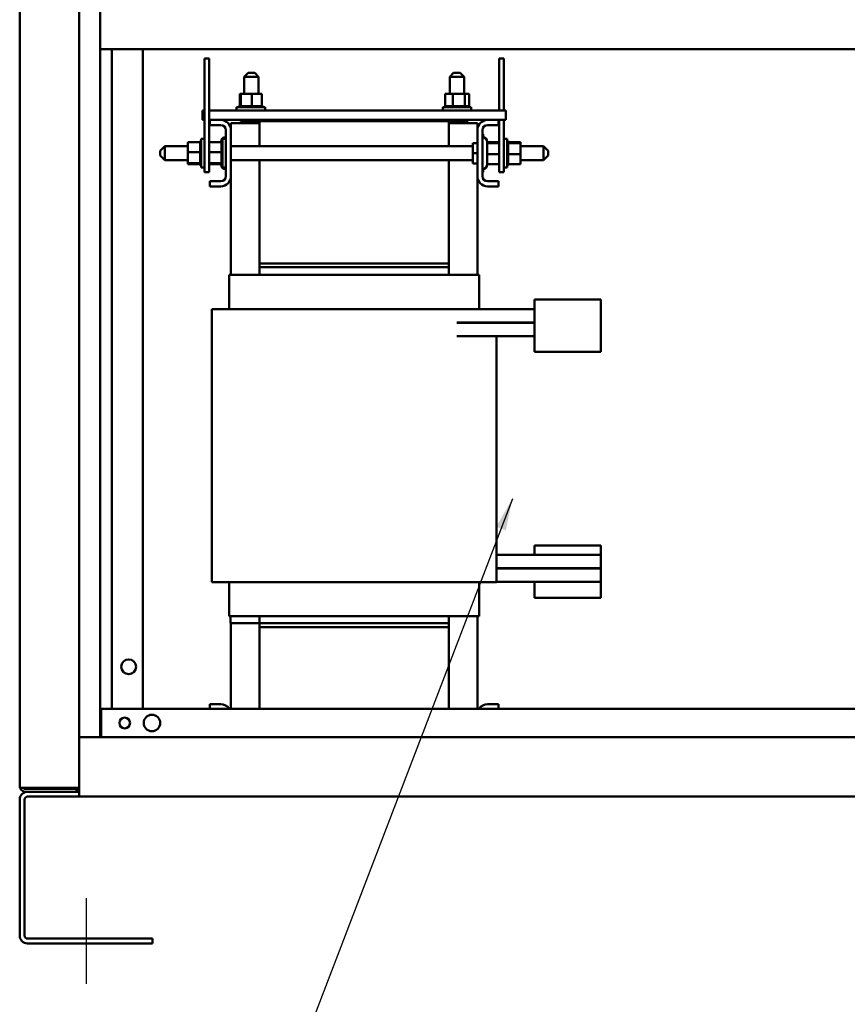
# Model space of a CAD drawing. Units: inches. Extents: x 4 to 183, y 2 to 142.
# Drawn here: x 82 to 104, y 64 to 90 of the extents above; entities that cross this region are included whole.
import ezdxf

# ---------------------------------------------------------------- set-up
doc = ezdxf.new("R2010")
doc.units = ezdxf.units.IN
doc.header["$LTSCALE"] = 8.5
doc.header["$MEASUREMENT"] = 0
for name, color, linetype, lineweight in [('Centerline (ANSI)', 7, 'Continuous', 25), ('Symbol (ANSI)', 7, 'Continuous', 25), ('Visible (ANSI)', 7, 'Continuous', 50)]:
    doc.layers.add(name, color=color, linetype=linetype, lineweight=lineweight)
doc.styles.add('Note Text (ANSI)', font='tahoma.ttf')
doc.dimstyles.new('Default (ANSI)$7', dxfattribs={"dimscale": 8.5, "dimtxt": 0.12, "dimasz": 0.098425, "dimexe": 0.125, "dimexo": 0.0625, "dimgap": 0.031496, "dimtad": 0, "dimtih": 1, "dimtoh": 1, "dimrnd": 1e-08, "dimzin": 0, "dimdsep": 46, "dimtxsty": 'Note Text (ANSI)', "dimcen": 0.09, "dimdle": 0.393701, "dimclrd": 256, "dimclre": 256, "dimclrt": 256, "dimadec": 0, "dimazin": 1, "dimtfac": 1, "dimtofl": 0, "dimtmove": 0, "dimatfit": 3, "dimfxl": 1, "dimtolj": 1, "dimtzin": 4, "dimlwd": -1, "dimlwe": -1, "dimarcsym": 0})

msp = doc.modelspace()

# ---------------------------------------------------------------- linework, layer by layer
at = {"layer": 'Centerline (ANSI)', "linetype": 'Continuous'}
msp.add_line((83.961, 66.359), (83.961, 64.106), dxfattribs=at)
at = {"layer": 'Visible (ANSI)'}
for p, q in [((83.783, 70.599), (83.783, 123.069)), ((84.336, 123.069), (84.336, 70.606)), ((82.211, 123.017), (82.211, 69.321)), ((84.336, 88.749), (84.456, 88.749)), ((113.723, 88.749), (84.456, 88.749)), ((84.639, 71.356), (84.639, 88.749)), ((85.461, 71.356), (85.461, 88.749)), ((87.084, 88.254), (87.084, 88.504)), ((87.209, 88.504), (87.084, 88.504)), ((87.209, 88.254), (87.209, 88.504)), ((94.857, 88.254), (94.857, 88.504)), ((94.982, 88.504), (94.857, 88.504)), ((94.982, 88.254), (94.982, 88.504)), ((87.084, 88.254), (87.084, 85.754)), ((87.209, 88.254), (87.209, 85.754)), ((88.235, 88.12), (88.135, 88.02)), ((88.51, 88.02), (88.135, 88.02)), ((88.135, 88.02), (88.135, 87.569)), ((88.235, 88.12), (88.41, 88.12)), ((88.41, 88.12), (88.51, 88.02)), ((88.51, 88.02), (88.51, 87.569)), ((93.655, 88.12), (93.555, 88.02)), ((93.93, 88.02), (93.555, 88.02)), ((93.555, 88.02), (93.555, 87.569)), ((93.655, 88.12), (93.83, 88.12)), ((93.83, 88.12), (93.93, 88.02)), ((93.93, 88.02), (93.93, 87.569)), ((94.857, 88.254), (94.857, 87.129)), ((94.982, 88.254), (94.982, 87.129)), ((88.019, 87.569), (88.019, 87.24)), ((88.044, 87.569), (88.019, 87.569)), ((88.044, 87.569), (88.044, 87.24)), ((88.333, 87.569), (88.044, 87.569)), ((88.597, 87.569), (88.333, 87.569)), ((88.333, 87.569), (88.333, 87.24)), ((88.597, 87.569), (88.597, 87.24)), ((93.432, 87.569), (93.432, 87.24)), ((93.639, 87.569), (93.432, 87.569)), ((93.954, 87.569), (93.639, 87.569)), ((93.639, 87.569), (93.639, 87.24)), ((93.954, 87.569), (93.954, 87.24)), ((94.063, 87.569), (93.954, 87.569)), ((94.063, 87.569), (94.063, 87.24)), ((87.985, 87.24), (87.985, 87.24)), ((87.993, 87.24), (87.985, 87.24)), ((87.985, 87.24), (87.985, 87.214)), ((87.985, 87.24), (87.985, 87.214)), ((87.993, 87.24), (87.993, 87.24)), ((88.012, 87.24), (87.993, 87.24)), ((87.993, 87.24), (87.993, 87.214)), ((87.993, 87.24), (87.993, 87.214)), ((88.012, 87.24), (88.014, 87.24)), ((88.012, 87.24), (88.012, 87.214)), ((88.04, 87.24), (88.014, 87.24)), ((88.014, 87.24), (88.014, 87.214)), ((88.04, 87.24), (88.044, 87.24)), ((88.044, 87.24), (88.045, 87.24)), ((88.044, 87.24), (88.044, 87.214)), ((88.051, 87.24), (88.045, 87.24)), ((88.045, 87.24), (88.045, 87.214)), ((88.051, 87.24), (88.085, 87.24)), ((88.085, 87.24), (88.087, 87.24)), ((88.085, 87.24), (88.085, 87.214)), ((88.135, 87.24), (88.087, 87.24)), ((88.087, 87.24), (88.087, 87.214)), ((88.135, 87.24), (88.138, 87.24)), ((88.135, 87.24), (88.135, 87.214)), ((88.191, 87.24), (88.138, 87.24)), ((88.138, 87.24), (88.138, 87.214)), ((88.191, 87.24), (88.194, 87.24)), ((88.191, 87.24), (88.191, 87.214)), ((88.253, 87.24), (88.194, 87.24)), ((88.194, 87.24), (88.194, 87.214)), ((88.253, 87.24), (88.256, 87.24)), ((88.253, 87.24), (88.253, 87.214)), ((88.278, 87.24), (88.256, 87.24)), ((88.256, 87.24), (88.256, 87.214)), ((88.278, 87.24), (88.313, 87.24)), ((88.316, 87.24), (88.313, 87.24)), ((88.316, 87.24), (88.319, 87.24)), ((88.316, 87.24), (88.316, 87.214)), ((88.32, 87.24), (88.319, 87.24)), ((88.319, 87.24), (88.319, 87.214)), ((88.32, 87.24), (88.333, 87.24)), ((88.333, 87.24), (88.367, 87.24)), ((88.379, 87.24), (88.367, 87.24)), ((88.379, 87.24), (88.382, 87.24)), ((88.379, 87.24), (88.379, 87.214)), ((88.439, 87.24), (88.382, 87.24)), ((88.382, 87.24), (88.382, 87.214)), ((88.439, 87.24), (88.442, 87.24)), ((88.439, 87.24), (88.439, 87.214)), ((88.494, 87.24), (88.442, 87.24)), ((88.442, 87.24), (88.442, 87.214)), ((88.494, 87.24), (88.496, 87.24)), ((88.494, 87.24), (88.494, 87.214)), ((88.542, 87.24), (88.496, 87.24)), ((88.496, 87.24), (88.496, 87.214)), ((88.542, 87.24), (88.544, 87.24)), ((88.542, 87.24), (88.542, 87.214)), ((88.581, 87.24), (88.544, 87.24)), ((88.544, 87.24), (88.544, 87.214)), ((88.581, 87.24), (88.582, 87.24)), ((88.581, 87.24), (88.581, 87.214)), ((88.582, 87.24), (88.582, 87.214)), ((88.582, 87.24), (88.597, 87.24)), ((88.609, 87.24), (88.597, 87.24)), ((88.609, 87.24), (88.61, 87.24)), ((88.609, 87.24), (88.609, 87.214)), ((88.626, 87.24), (88.61, 87.24)), ((88.61, 87.24), (88.61, 87.214)), ((88.626, 87.24), (88.627, 87.24)), ((88.626, 87.24), (88.626, 87.214)), ((88.631, 87.24), (88.627, 87.24)), ((88.627, 87.24), (88.627, 87.214)), ((88.631, 87.24), (88.631, 87.214)), ((93.43, 87.24), (93.425, 87.24)), ((93.425, 87.24), (93.425, 87.214)), ((93.43, 87.24), (93.431, 87.24)), ((93.43, 87.24), (93.43, 87.214)), ((93.438, 87.24), (93.431, 87.24)), ((93.431, 87.24), (93.431, 87.214)), ((93.438, 87.24), (93.448, 87.24)), ((93.448, 87.24), (93.449, 87.24)), ((93.448, 87.24), (93.448, 87.214)), ((93.477, 87.24), (93.449, 87.24)), ((93.449, 87.24), (93.449, 87.214)), ((93.477, 87.24), (93.479, 87.24)), ((93.477, 87.24), (93.477, 87.214)), ((93.517, 87.24), (93.479, 87.24)), ((93.479, 87.24), (93.479, 87.214)), ((93.517, 87.24), (93.519, 87.24)), ((93.517, 87.24), (93.517, 87.214)), ((93.566, 87.24), (93.519, 87.24)), ((93.519, 87.24), (93.519, 87.214)), ((93.566, 87.24), (93.568, 87.24)), ((93.566, 87.24), (93.566, 87.214)), ((93.599, 87.24), (93.568, 87.24)), ((93.568, 87.24), (93.568, 87.214)), ((93.599, 87.24), (93.621, 87.24)), ((93.621, 87.24), (93.624, 87.24)), ((93.621, 87.24), (93.621, 87.214)), ((93.629, 87.24), (93.624, 87.24)), ((93.624, 87.24), (93.624, 87.214)), ((93.629, 87.24), (93.639, 87.24)), ((93.639, 87.24), (93.679, 87.24)), ((93.682, 87.24), (93.679, 87.24)), ((93.682, 87.24), (93.685, 87.24)), ((93.682, 87.24), (93.682, 87.214)), ((93.745, 87.24), (93.685, 87.24)), ((93.685, 87.24), (93.685, 87.214)), ((93.745, 87.24), (93.748, 87.24)), ((93.745, 87.24), (93.745, 87.214)), ((93.808, 87.24), (93.748, 87.24)), ((93.748, 87.24), (93.748, 87.214)), ((93.808, 87.24), (93.811, 87.24)), ((93.808, 87.24), (93.808, 87.214)), ((93.869, 87.24), (93.811, 87.24)), ((93.811, 87.24), (93.811, 87.214)), ((93.869, 87.24), (93.871, 87.24)), ((93.869, 87.24), (93.869, 87.214)), ((93.925, 87.24), (93.871, 87.24)), ((93.871, 87.24), (93.871, 87.214)), ((93.925, 87.24), (93.927, 87.24)), ((93.925, 87.24), (93.925, 87.214)), ((93.927, 87.24), (93.927, 87.214)), ((93.927, 87.24), (93.954, 87.24)), ((93.954, 87.24), (93.962, 87.24)), ((93.974, 87.24), (93.962, 87.24)), ((93.974, 87.24), (93.976, 87.24)), ((93.974, 87.24), (93.974, 87.214)), ((94.015, 87.24), (93.976, 87.24)), ((93.976, 87.24), (93.976, 87.214)), ((93.976, 87.24), (93.976, 87.24)), ((94.015, 87.24), (94.017, 87.24)), ((94.015, 87.24), (94.015, 87.214)), ((94.045, 87.24), (94.017, 87.24)), ((94.017, 87.24), (94.017, 87.214)), ((94.045, 87.24), (94.046, 87.24)), ((94.045, 87.24), (94.045, 87.214)), ((94.064, 87.24), (94.046, 87.24)), ((94.046, 87.24), (94.046, 87.214)), ((94.064, 87.24), (94.065, 87.24)), ((94.064, 87.24), (94.064, 87.214)), ((94.071, 87.24), (94.065, 87.24)), ((94.065, 87.24), (94.065, 87.214)), ((94.071, 87.24), (94.071, 87.24)), ((94.071, 87.24), (94.071, 87.214)), ((94.071, 87.24), (94.071, 87.214)), ((87.033, 87.129), (87.033, 86.879)), ((87.084, 87.129), (87.033, 87.129)), ((95.033, 87.129), (87.209, 87.129)), ((87.933, 87.214), (88.683, 87.214)), ((87.933, 87.129), (87.933, 87.214)), ((88.683, 87.129), (88.683, 87.214)), ((93.373, 87.214), (94.123, 87.214)), ((93.373, 87.129), (93.373, 87.214)), ((94.123, 87.129), (94.123, 87.214)), ((95.033, 87.129), (95.033, 86.879)), ((87.033, 86.879), (87.084, 86.879)), ((87.209, 86.879), (87.223, 86.879)), ((87.223, 86.879), (87.515, 86.879)), ((87.223, 86.745), (87.223, 86.879)), ((87.515, 86.745), (87.223, 86.745)), ((87.515, 86.879), (88.033, 86.879)), ((87.783, 86.799), (88.533, 86.799)), ((87.783, 86.611), (87.783, 86.799)), ((94.033, 86.879), (88.033, 86.879)), ((88.033, 86.849), (88.033, 86.879)), ((88.033, 86.849), (88.533, 86.849)), ((88.135, 86.849), (88.135, 86.799)), ((88.51, 86.849), (88.51, 86.799)), ((88.533, 86.849), (88.533, 86.191)), ((93.533, 86.849), (88.533, 86.849)), ((93.533, 86.849), (94.033, 86.849)), ((93.533, 86.191), (93.533, 86.849)), ((93.533, 86.799), (94.283, 86.799)), ((93.547, 86.799), (93.547, 86.849)), ((93.939, 86.799), (93.939, 86.849)), ((94.033, 86.849), (94.033, 86.879)), ((94.033, 86.879), (94.551, 86.879)), ((94.283, 86.611), (94.283, 86.799)), ((94.551, 86.879), (94.843, 86.879)), ((94.843, 86.745), (94.551, 86.745)), ((94.843, 86.879), (95.033, 86.879)), ((94.843, 86.879), (94.843, 86.745)), ((94.857, 86.879), (94.857, 85.754)), ((94.982, 86.879), (94.982, 85.754)), ((87.649, 85.397), (87.649, 86.611)), ((87.783, 86.611), (87.783, 85.397)), ((94.283, 85.397), (94.283, 86.611)), ((94.417, 86.611), (94.417, 85.397)), ((94.417, 86.506), (94.437, 86.506)), ((94.437, 86.506), (94.437, 86.424)), ((85.917, 86.066), (86.042, 86.191)), ((86.042, 86.191), (86.042, 85.816)), ((86.644, 86.191), (86.042, 86.191)), ((86.644, 86.293), (86.973, 86.293)), ((86.644, 86.293), (86.644, 86.029)), ((86.973, 86.327), (86.973, 86.323)), ((86.973, 86.327), (86.999, 86.327)), ((86.973, 86.322), (86.973, 86.323)), ((86.973, 86.323), (86.999, 86.323)), ((86.973, 86.322), (86.973, 86.306)), ((86.973, 86.322), (86.999, 86.322)), ((86.973, 86.305), (86.973, 86.306)), ((86.973, 86.306), (86.999, 86.306)), ((86.973, 86.305), (86.973, 86.293)), ((86.973, 86.305), (86.999, 86.305)), ((86.973, 86.278), (86.973, 86.293)), ((86.973, 86.277), (86.973, 86.278)), ((86.973, 86.278), (86.999, 86.278)), ((86.973, 86.277), (86.973, 86.24)), ((86.973, 86.277), (86.999, 86.277)), ((86.973, 86.238), (86.973, 86.24)), ((86.973, 86.24), (86.999, 86.24)), ((86.973, 86.238), (86.973, 86.192)), ((86.973, 86.238), (86.999, 86.238)), ((86.973, 86.19), (86.973, 86.192)), ((86.973, 86.192), (86.999, 86.192)), ((86.973, 86.19), (86.973, 86.137)), ((86.973, 86.19), (86.999, 86.19)), ((86.999, 85.629), (86.999, 86.379)), ((87.084, 86.379), (86.999, 86.379)), ((87.209, 86.293), (87.538, 86.293)), ((87.524, 86.301), (87.524, 86.293)), ((87.538, 86.327), (87.538, 86.323)), ((87.538, 86.327), (87.564, 86.327)), ((87.538, 86.322), (87.538, 86.323)), ((87.538, 86.323), (87.564, 86.323)), ((87.538, 86.322), (87.538, 86.306)), ((87.538, 86.322), (87.564, 86.322)), ((87.538, 86.305), (87.538, 86.306)), ((87.538, 86.306), (87.564, 86.306)), ((87.538, 86.305), (87.538, 86.293)), ((87.538, 86.305), (87.564, 86.305)), ((87.538, 86.278), (87.538, 86.293)), ((87.538, 86.277), (87.538, 86.278)), ((87.538, 86.278), (87.564, 86.278)), ((87.538, 86.277), (87.538, 86.24)), ((87.538, 86.277), (87.564, 86.277)), ((87.538, 86.238), (87.538, 86.24)), ((87.538, 86.24), (87.564, 86.24)), ((87.538, 86.238), (87.538, 86.192)), ((87.538, 86.238), (87.564, 86.238)), ((87.538, 86.19), (87.538, 86.192)), ((87.538, 86.192), (87.564, 86.192)), ((87.538, 86.19), (87.538, 86.137)), ((87.538, 86.19), (87.564, 86.19)), ((87.564, 85.629), (87.564, 86.379)), ((87.649, 86.379), (87.564, 86.379)), ((94.167, 86.191), (87.783, 86.191)), ((94.283, 86.272), (94.167, 86.272)), ((94.167, 86.272), (94.167, 86.004)), ((94.542, 85.707), (94.542, 86.301)), ((94.857, 86.293), (94.542, 86.293)), ((94.857, 86.268), (94.542, 86.268)), ((94.982, 86.379), (95.067, 86.379)), ((95.067, 86.379), (95.067, 85.629)), ((95.093, 86.327), (95.067, 86.327)), ((95.093, 86.327), (95.067, 86.327)), ((95.093, 86.319), (95.067, 86.319)), ((95.093, 86.318), (95.067, 86.318)), ((95.093, 86.299), (95.067, 86.299)), ((95.093, 86.298), (95.067, 86.298)), ((95.093, 86.268), (95.067, 86.268)), ((95.093, 86.266), (95.067, 86.266)), ((95.093, 86.227), (95.067, 86.227)), ((95.093, 86.224), (95.067, 86.224)), ((95.093, 86.327), (95.093, 86.327)), ((95.093, 86.319), (95.093, 86.327)), ((95.093, 86.319), (95.093, 86.318)), ((95.093, 86.299), (95.093, 86.318)), ((95.093, 86.299), (95.093, 86.298)), ((95.093, 86.272), (95.093, 86.298)), ((95.422, 86.293), (95.093, 86.293)), ((95.093, 86.272), (95.093, 86.268)), ((95.093, 86.268), (95.093, 86.266)), ((95.422, 86.268), (95.093, 86.268)), ((95.093, 86.261), (95.093, 86.266)), ((95.093, 86.261), (95.093, 86.227)), ((95.093, 86.227), (95.093, 86.224)), ((95.093, 86.177), (95.093, 86.224)), ((95.422, 86.268), (95.422, 86.293)), ((95.422, 85.979), (95.422, 86.268)), ((95.422, 86.191), (96.024, 86.191)), ((96.024, 85.816), (96.024, 86.191)), ((96.149, 86.066), (96.024, 86.191)), ((85.917, 85.941), (85.917, 86.066)), ((85.917, 85.941), (86.042, 85.816)), ((86.644, 86.029), (86.973, 86.029)), ((86.644, 86.029), (86.644, 85.74)), ((86.973, 86.135), (86.973, 86.137)), ((86.973, 86.137), (86.999, 86.137)), ((86.973, 86.135), (86.973, 86.077)), ((86.973, 86.135), (86.999, 86.135)), ((86.973, 86.074), (86.973, 86.077)), ((86.973, 86.077), (86.999, 86.077)), ((86.973, 86.074), (86.973, 86.063)), ((86.973, 86.074), (86.999, 86.074)), ((86.973, 86.029), (86.973, 86.063)), ((86.973, 86.015), (86.973, 86.029)), ((86.973, 86.012), (86.973, 86.015)), ((86.973, 86.015), (86.973, 86.015)), ((86.973, 86.015), (86.999, 86.015)), ((86.973, 86.012), (86.973, 86.009)), ((86.973, 86.012), (86.999, 86.012)), ((86.973, 85.974), (86.973, 86.009)), ((86.973, 85.974), (86.973, 85.951)), ((86.973, 85.948), (86.973, 85.951)), ((86.973, 85.951), (86.999, 85.951)), ((86.973, 85.948), (86.973, 85.89)), ((86.973, 85.948), (86.999, 85.948)), ((87.209, 86.029), (87.538, 86.029)), ((87.538, 86.135), (87.538, 86.137)), ((87.538, 86.137), (87.564, 86.137)), ((87.538, 86.135), (87.538, 86.077)), ((87.538, 86.135), (87.564, 86.135)), ((87.538, 86.074), (87.538, 86.077)), ((87.538, 86.077), (87.564, 86.077)), ((87.538, 86.074), (87.538, 86.063)), ((87.538, 86.074), (87.564, 86.074)), ((87.538, 86.029), (87.538, 86.063)), ((87.538, 86.015), (87.538, 86.029)), ((87.538, 86.012), (87.538, 86.015)), ((87.538, 86.015), (87.538, 86.015)), ((87.538, 86.015), (87.564, 86.015)), ((87.538, 86.012), (87.538, 86.009)), ((87.538, 86.012), (87.564, 86.012)), ((87.538, 85.974), (87.538, 86.009)), ((87.538, 85.974), (87.538, 85.951)), ((87.538, 85.948), (87.538, 85.951)), ((87.538, 85.951), (87.564, 85.951)), ((87.538, 85.948), (87.538, 85.89)), ((87.538, 85.948), (87.564, 85.948)), ((94.283, 86.004), (94.167, 86.004)), ((94.167, 86.004), (94.167, 85.735)), ((94.857, 85.979), (94.542, 85.979)), ((95.093, 86.177), (95.067, 86.177)), ((95.093, 86.174), (95.067, 86.174)), ((95.093, 86.12), (95.067, 86.12)), ((95.093, 86.117), (95.067, 86.117)), ((95.093, 86.059), (95.067, 86.059)), ((95.093, 86.056), (95.067, 86.056)), ((95.093, 85.996), (95.067, 85.996)), ((95.093, 85.993), (95.067, 85.993)), ((95.093, 85.933), (95.067, 85.933)), ((95.093, 85.93), (95.067, 85.93)), ((95.093, 86.177), (95.093, 86.174)), ((95.093, 86.12), (95.093, 86.174)), ((95.093, 86.12), (95.093, 86.117)), ((95.093, 86.059), (95.093, 86.117)), ((95.093, 86.059), (95.093, 86.056)), ((95.093, 86.034), (95.093, 86.056)), ((95.093, 86.034), (95.093, 85.999)), ((95.093, 85.996), (95.093, 85.999)), ((95.093, 85.996), (95.093, 85.993)), ((95.093, 85.992), (95.093, 85.993)), ((95.093, 85.992), (95.093, 85.979)), ((95.093, 85.979), (95.093, 85.945)), ((95.422, 85.979), (95.093, 85.979)), ((95.093, 85.933), (95.093, 85.945)), ((95.093, 85.933), (95.093, 85.93)), ((95.093, 85.873), (95.093, 85.93)), ((95.422, 85.715), (95.422, 85.979)), ((96.149, 85.941), (96.024, 85.816)), ((96.149, 86.066), (96.149, 85.941)), ((86.644, 85.816), (86.042, 85.816)), ((86.644, 85.74), (86.973, 85.74)), ((86.644, 85.74), (86.644, 85.715)), ((86.644, 85.715), (86.973, 85.715)), ((86.973, 85.887), (86.973, 85.89)), ((86.973, 85.89), (86.999, 85.89)), ((86.973, 85.887), (86.973, 85.833)), ((86.973, 85.887), (86.999, 85.887)), ((86.973, 85.831), (86.973, 85.833)), ((86.973, 85.833), (86.999, 85.833)), ((86.973, 85.831), (86.973, 85.783)), ((86.973, 85.831), (86.999, 85.831)), ((86.973, 85.781), (86.973, 85.783)), ((86.973, 85.783), (86.999, 85.783)), ((86.973, 85.781), (86.999, 85.781)), ((86.973, 85.747), (86.973, 85.781)), ((86.973, 85.747), (86.973, 85.741)), ((86.973, 85.739), (86.973, 85.741)), ((86.973, 85.741), (86.999, 85.741)), ((86.973, 85.739), (86.999, 85.739)), ((86.973, 85.736), (86.973, 85.739)), ((86.973, 85.736), (86.973, 85.71)), ((86.973, 85.708), (86.973, 85.71)), ((86.973, 85.71), (86.999, 85.71)), ((86.973, 85.708), (86.973, 85.689)), ((86.973, 85.708), (86.999, 85.708)), ((86.973, 85.688), (86.973, 85.689)), ((86.973, 85.689), (86.999, 85.689)), ((86.973, 85.688), (86.973, 85.681)), ((86.973, 85.688), (86.999, 85.688)), ((86.973, 85.681), (86.973, 85.681)), ((86.973, 85.681), (86.999, 85.681)), ((86.973, 85.681), (86.999, 85.681)), ((87.084, 85.504), (87.084, 85.754)), ((87.209, 85.504), (87.209, 85.754)), ((87.209, 85.74), (87.538, 85.74)), ((87.209, 85.715), (87.538, 85.715)), ((87.524, 85.715), (87.524, 85.707)), ((87.538, 85.887), (87.538, 85.89)), ((87.538, 85.89), (87.564, 85.89)), ((87.538, 85.887), (87.538, 85.833)), ((87.538, 85.887), (87.564, 85.887)), ((87.538, 85.831), (87.538, 85.833)), ((87.538, 85.833), (87.564, 85.833)), ((87.538, 85.831), (87.538, 85.783)), ((87.538, 85.831), (87.564, 85.831)), ((87.538, 85.781), (87.538, 85.783)), ((87.538, 85.783), (87.564, 85.783)), ((87.538, 85.781), (87.564, 85.781)), ((87.538, 85.747), (87.538, 85.781)), ((87.538, 85.747), (87.538, 85.741)), ((87.538, 85.739), (87.538, 85.741)), ((87.538, 85.741), (87.564, 85.741)), ((87.538, 85.739), (87.564, 85.739)), ((87.538, 85.736), (87.538, 85.739)), ((87.538, 85.736), (87.538, 85.71)), ((87.538, 85.708), (87.538, 85.71)), ((87.538, 85.71), (87.564, 85.71)), ((87.538, 85.708), (87.538, 85.689)), ((87.538, 85.708), (87.564, 85.708)), ((87.538, 85.688), (87.538, 85.689)), ((87.538, 85.689), (87.564, 85.689)), ((87.538, 85.688), (87.538, 85.681)), ((87.538, 85.688), (87.564, 85.688)), ((87.538, 85.681), (87.538, 85.681)), ((87.538, 85.681), (87.564, 85.681)), ((87.538, 85.681), (87.564, 85.681)), ((94.167, 85.816), (87.783, 85.816)), ((88.533, 85.816), (88.533, 83.099)), ((93.533, 83.099), (93.533, 85.816)), ((94.283, 85.735), (94.167, 85.735)), ((94.857, 85.715), (94.542, 85.715)), ((94.857, 85.504), (94.857, 85.754)), ((94.982, 85.504), (94.982, 85.754)), ((95.093, 85.873), (95.067, 85.873)), ((95.093, 85.87), (95.067, 85.87)), ((95.093, 85.818), (95.067, 85.818)), ((95.093, 85.815), (95.067, 85.815)), ((95.093, 85.77), (95.067, 85.77)), ((95.093, 85.768), (95.067, 85.768)), ((95.093, 85.731), (95.067, 85.731)), ((95.093, 85.729), (95.067, 85.729)), ((95.093, 85.702), (95.067, 85.702)), ((95.093, 85.701), (95.067, 85.701)), ((95.093, 85.685), (95.067, 85.685)), ((95.093, 85.685), (95.067, 85.685)), ((95.093, 85.681), (95.067, 85.681)), ((95.093, 85.873), (95.093, 85.87)), ((95.093, 85.818), (95.093, 85.87)), ((95.093, 85.818), (95.093, 85.815)), ((95.093, 85.77), (95.093, 85.815)), ((95.093, 85.77), (95.093, 85.768)), ((95.093, 85.731), (95.093, 85.768)), ((95.093, 85.731), (95.093, 85.729)), ((95.093, 85.729), (95.093, 85.715)), ((95.093, 85.702), (95.093, 85.715)), ((95.422, 85.715), (95.093, 85.715)), ((95.093, 85.702), (95.093, 85.701)), ((95.093, 85.685), (95.093, 85.701)), ((95.093, 85.685), (95.093, 85.685)), ((95.093, 85.681), (95.093, 85.685)), ((95.422, 85.816), (96.024, 85.816)), ((87.084, 85.629), (86.999, 85.629)), ((87.209, 85.504), (87.084, 85.504)), ((87.649, 85.629), (87.564, 85.629)), ((94.417, 85.506), (94.437, 85.506)), ((94.437, 85.583), (94.437, 85.506)), ((94.982, 85.504), (94.857, 85.504)), ((94.982, 85.629), (95.067, 85.629)), ((87.223, 85.129), (87.223, 85.263)), ((87.223, 85.263), (87.515, 85.263)), ((87.783, 82.799), (87.783, 85.397)), ((94.283, 82.799), (94.283, 85.397)), ((94.551, 85.263), (94.843, 85.263)), ((94.843, 85.263), (94.843, 85.129)), ((87.515, 85.129), (87.223, 85.129)), ((94.843, 85.129), (94.551, 85.129)), ((88.533, 82.999), (88.533, 83.099)), ((88.533, 83.099), (93.533, 83.099)), ((93.533, 82.999), (93.533, 83.099)), ((88.533, 82.999), (88.533, 82.799)), ((88.533, 82.999), (88.533, 82.999)), ((88.533, 82.999), (88.533, 82.799)), ((88.533, 82.999), (93.533, 82.999)), ((93.533, 82.999), (93.533, 82.799)), ((87.733, 82.799), (87.77, 82.799)), ((87.733, 81.894), (87.733, 82.799)), ((88.525, 82.799), (87.77, 82.799)), ((88.525, 82.799), (88.533, 82.799)), ((93.532, 82.799), (88.533, 82.799)), ((93.532, 82.799), (93.541, 82.799)), ((94.296, 82.799), (93.541, 82.799)), ((94.296, 82.799), (94.333, 82.799)), ((94.333, 81.894), (94.333, 82.799)), ((95.788, 82.144), (97.538, 82.144)), ((95.788, 82.144), (95.788, 81.644)), ((97.538, 82.144), (97.538, 81.644)), ((87.687, 81.894), (87.278, 81.894)), ((87.278, 74.694), (87.278, 81.894)), ((87.687, 81.894), (88.443, 81.894)), ((88.533, 81.894), (88.443, 81.894)), ((88.533, 81.894), (93.533, 81.894)), ((93.623, 81.894), (93.533, 81.894)), ((93.623, 81.894), (93.741, 81.894)), ((93.741, 81.894), (95.788, 81.894)), ((93.741, 81.539), (95.788, 81.539)), ((93.741, 81.534), (95.788, 81.534)), ((94.788, 81.534), (94.788, 81.539)), ((95.788, 80.764), (95.788, 81.644)), ((97.538, 80.764), (97.538, 81.644)), ((93.741, 81.179), (95.788, 81.179)), ((94.788, 74.694), (94.788, 81.179)), ((95.788, 80.764), (97.538, 80.764)), ((97.538, 75.664), (95.788, 75.664)), ((95.788, 75.664), (95.788, 75.414)), ((97.538, 75.664), (97.538, 75.414)), ((95.788, 75.414), (94.788, 75.414)), ((97.538, 75.414), (95.788, 75.414)), ((97.538, 75.414), (97.538, 75.059)), ((94.788, 75.059), (97.538, 75.059)), ((94.788, 75.054), (97.538, 75.054)), ((95.788, 75.059), (95.788, 75.054)), ((97.538, 75.059), (97.538, 75.054)), ((97.538, 75.054), (97.538, 74.699)), ((87.278, 74.694), (87.687, 74.694)), ((88.443, 74.694), (87.687, 74.694)), ((87.733, 73.799), (87.733, 74.694)), ((88.443, 74.694), (88.533, 74.694)), ((93.533, 74.694), (88.533, 74.694)), ((93.533, 74.694), (93.623, 74.694)), ((94.379, 74.694), (93.623, 74.694)), ((94.333, 73.799), (94.333, 74.694)), ((94.379, 74.694), (94.788, 74.694)), ((94.788, 74.699), (97.538, 74.699)), ((95.788, 74.699), (95.788, 74.284)), ((97.538, 74.699), (97.538, 74.284)), ((97.538, 74.284), (95.788, 74.284)), ((87.77, 73.799), (87.733, 73.799)), ((87.77, 73.799), (88.525, 73.799)), ((87.775, 73.609), (87.775, 73.799)), ((88.533, 73.799), (88.525, 73.799)), ((88.533, 73.799), (88.533, 73.609)), ((88.533, 73.609), (88.533, 73.799)), ((88.533, 73.799), (93.532, 73.799)), ((93.541, 73.799), (93.532, 73.799)), ((93.533, 73.799), (93.533, 73.609)), ((93.541, 73.799), (94.296, 73.799)), ((94.283, 71.356), (94.283, 73.799)), ((94.333, 73.799), (94.296, 73.799)), ((87.775, 73.609), (87.777, 73.609)), ((88.532, 73.609), (87.777, 73.609)), ((87.783, 73.609), (87.783, 71.356)), ((88.532, 73.609), (88.533, 73.609)), ((88.533, 73.609), (88.533, 73.509)), ((88.533, 73.609), (88.533, 73.609)), ((88.533, 73.609), (93.533, 73.609)), ((88.533, 73.509), (88.533, 71.356)), ((93.533, 73.509), (88.533, 73.509)), ((93.533, 73.509), (93.533, 73.609)), ((93.533, 71.356), (93.533, 73.509)), ((87.223, 71.479), (87.515, 71.479)), ((87.223, 71.356), (87.223, 71.479)), ((94.551, 71.479), (94.843, 71.479)), ((94.843, 71.479), (94.843, 71.356)), ((132.066, 71.356), (84.356, 71.356)), ((84.356, 71.356), (84.356, 70.686)), ((84.356, 70.686), (84.356, 70.606)), ((132.639, 70.606), (83.783, 70.606)), ((83.783, 70.398), (83.783, 70.599)), ((83.783, 70.398), (83.783, 69.249)), ((82.211, 69.269), (82.211, 69.321)), ((82.211, 69.269), (82.363, 69.269)), ((82.228, 69.251), (82.262, 69.269)), ((83.631, 69.269), (82.363, 69.269)), ((82.363, 69.241), (83.711, 69.241)), ((82.363, 69.169), (82.419, 69.169)), ((83.783, 69.169), (82.419, 69.169)), ((82.759, 69.269), (83.783, 69.269)), ((83.631, 69.269), (83.783, 69.269)), ((83.711, 69.169), (83.711, 69.241)), ((83.711, 69.225), (83.783, 69.225)), ((83.783, 69.169), (83.783, 69.249)), ((83.783, 69.169), (83.783, 69.041)), ((82.211, 68.961), (82.211, 65.377)), ((82.339, 68.961), (82.339, 65.377)), ((83.783, 69.041), (82.419, 69.041)), ((83.783, 69.041), (104.711, 69.041)), ((82.419, 65.297), (85.711, 65.297)), ((82.419, 65.169), (85.711, 65.169)), ((85.711, 65.169), (85.711, 65.297))]:
    msp.add_line(p, q, dxfattribs=at)
for centre, radius in [((85.086, 72.463), 0.195), ((85.7, 70.981), 0.219), ((84.981, 70.981), 0.141)]:
    msp.add_circle(centre, radius, dxfattribs=at)
for centre, radius, start, end in [((87.515, 86.611), 0.268, 0, 90), ((87.515, 86.611), 0.134, 0, 90), ((94.551, 86.611), 0.268, 90, 180), ((94.551, 86.611), 0.134, 90, 180), ((87.649, 86.301), 0.125, 90, 180), ((94.417, 86.301), 0.125, 0, 90), ((87.649, 85.707), 0.125, 180, 270), ((94.417, 85.707), 0.125, 270, 0), ((87.515, 85.397), 0.268, 270, 0), ((87.515, 85.397), 0.134, 270, 0), ((94.551, 85.397), 0.268, 180, 270), ((94.551, 85.397), 0.134, 180, 270), ((87.515, 71.211), 0.268, 32.882, 90), ((94.551, 71.211), 0.268, 90, 147.118), ((82.419, 68.961), 0.208, 90, 180), ((82.363, 69.321), 0.152, 200.0052, 207.2472), ((82.363, 69.321), 0.152, 207.2472, 270), ((82.363, 69.321), 0.08, 220.5416, 270), ((82.419, 68.961), 0.08, 90, 180), ((82.419, 65.377), 0.208, 180, 270), ((82.419, 65.377), 0.08, 180, 270)]:
    msp.add_arc(centre, radius, start, end, dxfattribs=at)
msp.add_open_spline([(82.524, 69.269), (82.542, 69.26), (82.566, 69.25), (82.591, 69.242), (82.597, 69.241)], degree=3, knots=[0.002196901, 0.002196901, 0.002196901, 0.002196901, 0.003739592, 0.004214728, 0.004214728, 0.004214728, 0.004214728], dxfattribs=at)
msp.add_open_spline([(82.745, 69.269), (82.749, 69.269), (82.754, 69.269), (82.759, 69.269)], degree=3, dxfattribs=at)

# ---------------------------------------------------------------- leaders
at = {"layer": 'Symbol (ANSI)', "annotation_type": 0, "has_hookline": 1, "hookline_direction": 1, "text_width": 0.438}
msp.add_leader([(95.205, 76.888), (89.709, 62.543), (88.872, 62.543)], dimstyle='Default (ANSI)$7', override={"dimtad": 0}, dxfattribs=at)

doc.saveas('drawing.dxf')
